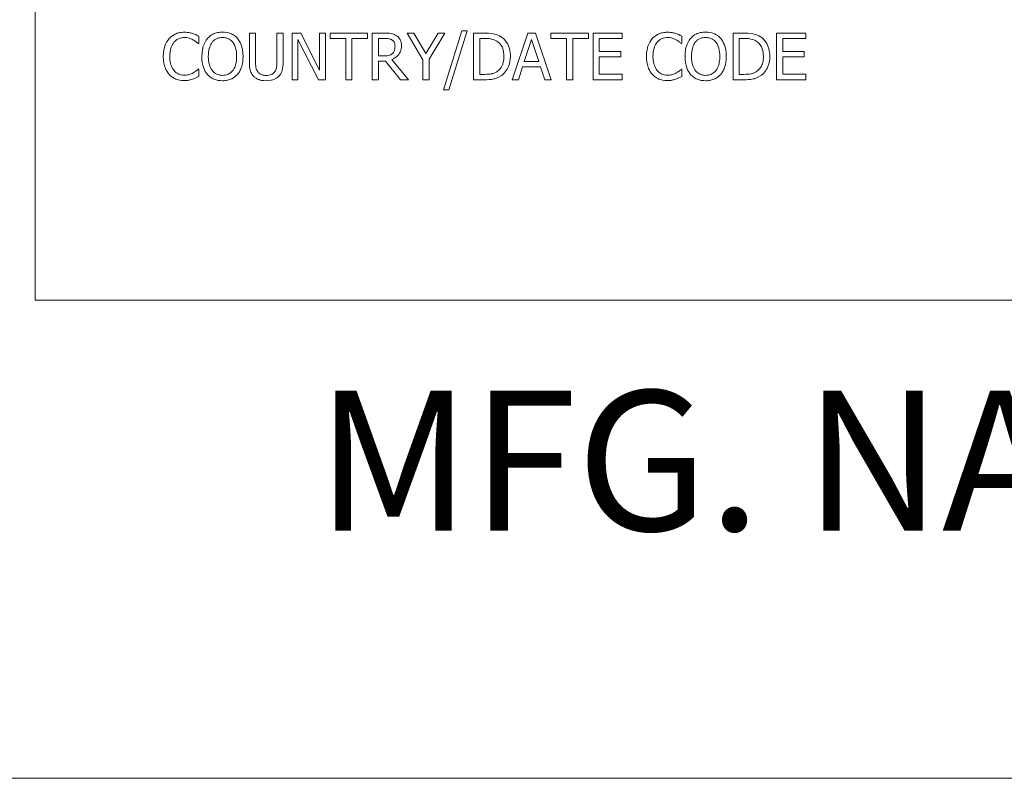
# Model space of a CAD drawing. Units: inches. Extents: x 0.1 to 10.9, y 0.1 to 8.4.
# Drawn here: x 0.6 to 1.2, y 0.4 to 0.9 of the extents above; entities that cross this region are included whole.
import ezdxf

# ---------------------------------------------------------------- set-up
doc = ezdxf.new("R2010")
doc.units = ezdxf.units.IN
doc.header["$MEASUREMENT"] = 0
for name, color, linetype, lineweight in [('Border (ANSI)', 7, 'Continuous', 5), ('Symbol (ANSI)', 7, 'Continuous', 5), ('Visible (ANSI)', 7, 'Continuous', 5)]:
    doc.layers.add(name, color=color, linetype=linetype, lineweight=lineweight)
doc.styles.add('Label Text (ANSI)', font='tahoma.ttf')

# ---------------------------------------------------------------- blocks, each defined once
blk = doc.blocks.new('Borders ETO - Border')
at = {"layer": 'Border (ANSI)'}
blk.add_line((0.38, 0.38), (10.62, 0.38), dxfattribs=at)

msp = doc.modelspace()

# ---------------------------------------------------------------- linework, layer by layer
at = {"layer": 'Visible (ANSI)'}
for p, q in [((0.625, 1.3125), (0.625, 0.6875)), ((0.73027, 0.85234), (0.73027, 0.85716)), ((0.76681, 0.85915), (0.76282, 0.85915)), ((0.76282, 0.85915), (0.76282, 0.84043)), ((0.76681, 0.84043), (0.76681, 0.85915)), ((0.78453, 0.85915), (0.78055, 0.85915)), ((0.78055, 0.85915), (0.78055, 0.84033)), ((0.78453, 0.84043), (0.78453, 0.85915)), ((0.79591, 0.85915), (0.79025, 0.85915)), ((0.79025, 0.85915), (0.79025, 0.82915)), ((0.79397, 0.85502), (0.80724, 0.82915)), ((0.79397, 0.82915), (0.79397, 0.85502)), ((0.80799, 0.8354), (0.79591, 0.85915)), ((0.81171, 0.85915), (0.80799, 0.85915)), ((0.80799, 0.85915), (0.80799, 0.8354)), ((0.81171, 0.82915), (0.81171, 0.85915)), ((0.83884, 0.85915), (0.81473, 0.85915)), ((0.81473, 0.85915), (0.81473, 0.8556)), ((0.81473, 0.8556), (0.82479, 0.8556)), ((0.82479, 0.8556), (0.82479, 0.82915)), ((0.82878, 0.8556), (0.83884, 0.8556)), ((0.82878, 0.82915), (0.82878, 0.8556)), ((0.83884, 0.8556), (0.83884, 0.85915)), ((0.84961, 0.85915), (0.84188, 0.85915)), ((0.84188, 0.85915), (0.84188, 0.82915)), ((0.84587, 0.84442), (0.84587, 0.8557)), ((0.84587, 0.8557), (0.84983, 0.8557)), ((0.86865, 0.85915), (0.86422, 0.85915)), ((0.86422, 0.85915), (0.87436, 0.84201)), ((0.87638, 0.84595), (0.86865, 0.85915)), ((0.88426, 0.85915), (0.87638, 0.84595)), ((0.87835, 0.84243), (0.88849, 0.85915)), ((0.88849, 0.85915), (0.88426, 0.85915)), ((0.89943, 0.86049), (0.88773, 0.82264)), ((0.89114, 0.82264), (0.90288, 0.86049)), ((0.90288, 0.86049), (0.89943, 0.86049)), ((0.91387, 0.85915), (0.90704, 0.85915)), ((0.90704, 0.85915), (0.90704, 0.82915)), ((0.91102, 0.8326), (0.91102, 0.8557)), ((0.91102, 0.8557), (0.91406, 0.8557)), ((0.9419, 0.85915), (0.93179, 0.82915)), ((0.93964, 0.84094), (0.94426, 0.85507)), ((0.94681, 0.85915), (0.9419, 0.85915)), ((0.94426, 0.85507), (0.9489, 0.84094)), ((0.95692, 0.82915), (0.94681, 0.85915)), ((0.98082, 0.85915), (0.9567, 0.85915)), ((0.9567, 0.85915), (0.9567, 0.8556)), ((0.9567, 0.8556), (0.96677, 0.8556)), ((0.96677, 0.8556), (0.96677, 0.82915)), ((0.97076, 0.82915), (0.97076, 0.8556)), ((0.97076, 0.8556), (0.98082, 0.8556)), ((0.98082, 0.8556), (0.98082, 0.85915)), ((1.00263, 0.85915), (0.98386, 0.85915)), ((0.98386, 0.85915), (0.98386, 0.82915)), ((0.98785, 0.84739), (0.98785, 0.8556)), ((0.98785, 0.8556), (1.00263, 0.8556)), ((1.00263, 0.8556), (1.00263, 0.85915)), ((1.04094, 0.85234), (1.04094, 0.85716)), ((1.08069, 0.85915), (1.07386, 0.85915)), ((1.07386, 0.85915), (1.07386, 0.82915)), ((1.07785, 0.8557), (1.08089, 0.8557)), ((1.07785, 0.8326), (1.07785, 0.8557)), ((1.12061, 0.85915), (1.10184, 0.85915)), ((1.10184, 0.85915), (1.10184, 0.82915)), ((1.10583, 0.84739), (1.10583, 0.8556)), ((1.10583, 0.8556), (1.12061, 0.8556)), ((1.12061, 0.8556), (1.12061, 0.85915)), ((0.72995, 0.85234), (0.73027, 0.85234)), ((1.04063, 0.85234), (1.04094, 0.85234)), ((0.84937, 0.84442), (0.84587, 0.84442)), ((0.8651, 0.82915), (0.85443, 0.84221)), ((0.87835, 0.82915), (0.87835, 0.84243)), ((1.00163, 0.84739), (0.98785, 0.84739)), ((0.98785, 0.84384), (1.00163, 0.84384)), ((0.98785, 0.8327), (0.98785, 0.84384)), ((1.00163, 0.84384), (1.00163, 0.84739)), ((1.11961, 0.84739), (1.10583, 0.84739)), ((1.10583, 0.84384), (1.11961, 0.84384)), ((1.10583, 0.8327), (1.10583, 0.84384)), ((1.11961, 0.84384), (1.11961, 0.84739)), ((0.73027, 0.83596), (0.72998, 0.83596)), ((0.73027, 0.83119), (0.73027, 0.83596)), ((0.84587, 0.82915), (0.84587, 0.84109)), ((0.84587, 0.84109), (0.85044, 0.84109)), ((0.85044, 0.84109), (0.85992, 0.82915)), ((0.87436, 0.84201), (0.87436, 0.82915)), ((0.93582, 0.82915), (0.93854, 0.83754)), ((0.93854, 0.83754), (0.94999, 0.83754)), ((0.9489, 0.84094), (0.93964, 0.84094)), ((0.94999, 0.83754), (0.95272, 0.82915)), ((1.04094, 0.83596), (1.04065, 0.83596)), ((1.04094, 0.83119), (1.04094, 0.83596)), ((0.91406, 0.8326), (0.91102, 0.8326)), ((1.00263, 0.8327), (0.98785, 0.8327)), ((1.00263, 0.82915), (1.00263, 0.8327)), ((1.08089, 0.8326), (1.07785, 0.8326)), ((1.12061, 0.8327), (1.10583, 0.8327)), ((1.12061, 0.82915), (1.12061, 0.8327)), ((0.79025, 0.82915), (0.79397, 0.82915)), ((0.80724, 0.82915), (0.81171, 0.82915)), ((0.82479, 0.82915), (0.82878, 0.82915)), ((0.84188, 0.82915), (0.84587, 0.82915)), ((0.85992, 0.82915), (0.8651, 0.82915)), ((0.87436, 0.82915), (0.87835, 0.82915)), ((0.90704, 0.82915), (0.91394, 0.82915)), ((0.93179, 0.82915), (0.93582, 0.82915)), ((0.95272, 0.82915), (0.95692, 0.82915)), ((0.96677, 0.82915), (0.97076, 0.82915)), ((0.98386, 0.82915), (1.00263, 0.82915)), ((1.07386, 0.82915), (1.08076, 0.82915)), ((1.10184, 0.82915), (1.12061, 0.82915)), ((0.88773, 0.82264), (0.89114, 0.82264)), ((0.625, 0.6875), (2.375, 0.6875))]:
    msp.add_line(p, q, dxfattribs=at)
for points, knots in [([(0.71126, 0.85555), (0.71, 0.85413), (0.70909, 0.85249), (0.7081, 0.8496), (0.70751, 0.84753), (0.70751, 0.84413)], [-0.06872823, -0.06872823, -0.06872823, -0.06872823, -0.02591296, -0.02591296, 0, 0, 0, 0]), ([(0.72101, 0.85969), (0.71995, 0.85969), (0.7189, 0.85959), (0.71689, 0.85916), (0.71596, 0.85885), (0.7136, 0.85772), (0.71234, 0.85676), (0.71126, 0.85555)], [-0.0280008, -0.0280008, -0.0280008, -0.0280008, -0.01992757, -0.01992757, -0.0123471, -0.0123471, 0, 0, 0, 0]), ([(0.71435, 0.8532), (0.7148, 0.85373), (0.71531, 0.8542), (0.71642, 0.85502), (0.71701, 0.85536), (0.71871, 0.85607), (0.71982, 0.85628), (0.72098, 0.85628)], [-0.01928414, -0.01928414, -0.01928414, -0.01928414, -0.01400572, -0.01400572, -0.00883535, -0.00883535, 0, 0, 0, 0]), ([(0.72098, 0.85628), (0.72202, 0.85628), (0.72309, 0.85618), (0.72456, 0.85574), (0.7255, 0.85544), (0.72657, 0.85485)], [-0.02860511, -0.02860511, -0.02860511, -0.02860511, -0.00932402, -0.00932402, 0, 0, 0, 0]), ([(0.72628, 0.85891), (0.72549, 0.85915), (0.72466, 0.85933), (0.72342, 0.85954), (0.72245, 0.85969), (0.72101, 0.85969)], [-0.03244296, -0.03244296, -0.03244296, -0.03244296, -0.01096574, -0.01096574, 0, 0, 0, 0]), ([(0.73027, 0.85716), (0.72961, 0.85751), (0.72894, 0.85784), (0.72792, 0.8583), (0.72719, 0.85861), (0.72628, 0.85891)], [-0.02153624, -0.02153624, -0.02153624, -0.02153624, -0.00728505, -0.00728505, 0, 0, 0, 0]), ([(0.72657, 0.85485), (0.72727, 0.85446), (0.72798, 0.85402), (0.72905, 0.85313), (0.72951, 0.85275), (0.72995, 0.85234)], [-0.01062178, -0.01062178, -0.01062178, -0.01062178, -0.00455448, -0.00455448, 0, 0, 0, 0]), ([(0.73589, 0.85572), (0.73467, 0.85427), (0.73381, 0.85259), (0.73286, 0.84968), (0.73229, 0.84756), (0.73229, 0.84415)], [-0.06803897, -0.06803897, -0.06803897, -0.06803897, -0.02595217, -0.02595217, 0, 0, 0, 0]), ([(0.74554, 0.85978), (0.74446, 0.85978), (0.74339, 0.85968), (0.74134, 0.85924), (0.74039, 0.85892), (0.7381, 0.85781), (0.7369, 0.85688), (0.73589, 0.85572)], [-0.02757308, -0.02757308, -0.02757308, -0.02757308, -0.01942164, -0.01942164, -0.01175773, -0.01175773, 0, 0, 0, 0]), ([(0.7389, 0.85322), (0.73933, 0.85377), (0.73981, 0.85428), (0.74099, 0.8552), (0.74157, 0.8555), (0.74316, 0.85616), (0.74436, 0.85633), (0.74556, 0.85633)], [-0.01655856, -0.01655856, -0.01655856, -0.01655856, -0.01308369, -0.01308369, -0.00913151, -0.00913151, 0, 0, 0, 0]), ([(0.75521, 0.85572), (0.75463, 0.85639), (0.75397, 0.85697), (0.75236, 0.85812), (0.7515, 0.85853), (0.74918, 0.8595), (0.74737, 0.85978), (0.74554, 0.85978)], [-0.02325908, -0.02325908, -0.02325908, -0.02325908, -0.01910741, -0.01910741, -0.01398987, -0.01398987, 0, 0, 0, 0]), ([(0.74556, 0.85633), (0.74634, 0.85633), (0.74712, 0.85625), (0.74859, 0.85589), (0.74928, 0.85562), (0.75081, 0.85473), (0.75157, 0.85404), (0.7522, 0.85322)], [-0.01947667, -0.01947667, -0.01947667, -0.01947667, -0.01350406, -0.01350406, -0.00791647, -0.00791647, 0, 0, 0, 0]), ([(0.75881, 0.84415), (0.75881, 0.84755), (0.75823, 0.84989), (0.75704, 0.85307), (0.75626, 0.85449), (0.75521, 0.85572)], [-0.02587852, -0.02587852, -0.02587852, -0.02587852, -0.0123291, -0.0123291, 0, 0, 0, 0]), ([(0.85725, 0.85757), (0.85673, 0.8579), (0.8562, 0.85818), (0.85508, 0.85862), (0.85451, 0.85878), (0.85251, 0.8591), (0.85105, 0.85915), (0.84961, 0.85915)], [-0.02013117, -0.02013117, -0.02013117, -0.02013117, -0.01548273, -0.01548273, -0.01098368, -0.01098368, 0, 0, 0, 0]), ([(0.84983, 0.8557), (0.8505, 0.8557), (0.85174, 0.85567), (0.85343, 0.85528), (0.85404, 0.85504), (0.8546, 0.85468)], [-0.01316019, -0.01316019, -0.01316019, -0.01316019, -0.00505815, -0.00505815, 0, 0, 0, 0]), ([(0.86065, 0.85101), (0.86065, 0.85185), (0.86056, 0.8527), (0.86018, 0.85408), (0.85992, 0.85475), (0.85883, 0.85633), (0.8581, 0.85702), (0.85725, 0.85757)], [-0.02417036, -0.02417036, -0.02417036, -0.02417036, -0.01460039, -0.01460039, -0.00778106, -0.00778106, 0, 0, 0, 0]), ([(0.92461, 0.85677), (0.92337, 0.85759), (0.92194, 0.85814), (0.91974, 0.85872), (0.91791, 0.85915), (0.91387, 0.85915)], [-0.08890856, -0.08890856, -0.08890856, -0.08890856, -0.03077019, -0.03077019, 0, 0, 0, 0]), ([(0.91406, 0.8557), (0.91646, 0.8557), (0.91783, 0.85545), (0.91978, 0.85499), (0.92092, 0.85453), (0.92199, 0.8539)], [-0.01525703, -0.01525703, -0.01525703, -0.01525703, -0.0094595, -0.0094595, 0, 0, 0, 0]), ([(0.93069, 0.84413), (0.93069, 0.8458), (0.93052, 0.84749), (0.92958, 0.85093), (0.92887, 0.85222), (0.92727, 0.85461), (0.92606, 0.85581), (0.92461, 0.85677)], [-0.02955213, -0.02955213, -0.02955213, -0.02955213, -0.02187529, -0.02187529, -0.01324739, -0.01324739, 0, 0, 0, 0]), ([(1.02193, 0.85555), (1.02067, 0.85413), (1.01977, 0.85249), (1.01877, 0.8496), (1.01819, 0.84753), (1.01819, 0.84413)], [-0.06872823, -0.06872823, -0.06872823, -0.06872823, -0.02591296, -0.02591296, 0, 0, 0, 0]), ([(1.03168, 0.85969), (1.03062, 0.85969), (1.02957, 0.85959), (1.02756, 0.85916), (1.02663, 0.85885), (1.02427, 0.85772), (1.02301, 0.85676), (1.02193, 0.85555)], [-0.0280008, -0.0280008, -0.0280008, -0.0280008, -0.01992757, -0.01992757, -0.0123471, -0.0123471, 0, 0, 0, 0]), ([(1.02502, 0.8532), (1.02547, 0.85373), (1.02598, 0.8542), (1.02709, 0.85502), (1.02768, 0.85536), (1.02938, 0.85607), (1.0305, 0.85628), (1.03166, 0.85628)], [-0.01928414, -0.01928414, -0.01928414, -0.01928414, -0.01400572, -0.01400572, -0.00883535, -0.00883535, 0, 0, 0, 0]), ([(1.03166, 0.85628), (1.03269, 0.85628), (1.03376, 0.85618), (1.03524, 0.85574), (1.03618, 0.85544), (1.03725, 0.85485)], [-0.02860511, -0.02860511, -0.02860511, -0.02860511, -0.00932402, -0.00932402, 0, 0, 0, 0]), ([(1.03696, 0.85891), (1.03616, 0.85915), (1.03533, 0.85933), (1.03409, 0.85954), (1.03312, 0.85969), (1.03168, 0.85969)], [-0.03244296, -0.03244296, -0.03244296, -0.03244296, -0.01096574, -0.01096574, 0, 0, 0, 0]), ([(1.04094, 0.85716), (1.04029, 0.85751), (1.03962, 0.85784), (1.03859, 0.8583), (1.03786, 0.85861), (1.03696, 0.85891)], [-0.02153624, -0.02153624, -0.02153624, -0.02153624, -0.00728505, -0.00728505, 0, 0, 0, 0]), ([(1.03725, 0.85485), (1.03794, 0.85446), (1.03865, 0.85402), (1.03973, 0.85313), (1.04018, 0.85275), (1.04063, 0.85234)], [-0.01062178, -0.01062178, -0.01062178, -0.01062178, -0.00455448, -0.00455448, 0, 0, 0, 0]), ([(1.04656, 0.85572), (1.04534, 0.85427), (1.04448, 0.85259), (1.04353, 0.84968), (1.04296, 0.84756), (1.04296, 0.84415)], [-0.06803897, -0.06803897, -0.06803897, -0.06803897, -0.02595217, -0.02595217, 0, 0, 0, 0]), ([(1.05621, 0.85978), (1.05513, 0.85978), (1.05406, 0.85968), (1.05202, 0.85924), (1.05107, 0.85892), (1.04878, 0.85781), (1.04758, 0.85688), (1.04656, 0.85572)], [-0.02757308, -0.02757308, -0.02757308, -0.02757308, -0.01942164, -0.01942164, -0.01175773, -0.01175773, 0, 0, 0, 0]), ([(1.04957, 0.85322), (1.05, 0.85377), (1.05048, 0.85428), (1.05166, 0.8552), (1.05225, 0.8555), (1.05384, 0.85616), (1.05504, 0.85633), (1.05623, 0.85633)], [-0.01655856, -0.01655856, -0.01655856, -0.01655856, -0.01308369, -0.01308369, -0.00913151, -0.00913151, 0, 0, 0, 0]), ([(1.06589, 0.85572), (1.0653, 0.85639), (1.06464, 0.85697), (1.06303, 0.85812), (1.06217, 0.85853), (1.05985, 0.8595), (1.05805, 0.85978), (1.05621, 0.85978)], [-0.02325908, -0.02325908, -0.02325908, -0.02325908, -0.01910741, -0.01910741, -0.01398987, -0.01398987, 0, 0, 0, 0]), ([(1.05623, 0.85633), (1.05702, 0.85633), (1.05779, 0.85625), (1.05926, 0.85589), (1.05995, 0.85562), (1.06148, 0.85473), (1.06224, 0.85404), (1.06287, 0.85322)], [-0.01947667, -0.01947667, -0.01947667, -0.01947667, -0.01350406, -0.01350406, -0.00791647, -0.00791647, 0, 0, 0, 0]), ([(1.06948, 0.84415), (1.06948, 0.84755), (1.0689, 0.84989), (1.06771, 0.85307), (1.06694, 0.85449), (1.06589, 0.85572)], [-0.02587852, -0.02587852, -0.02587852, -0.02587852, -0.0123291, -0.0123291, 0, 0, 0, 0]), ([(1.09144, 0.85677), (1.09019, 0.85759), (1.08877, 0.85814), (1.08657, 0.85872), (1.08473, 0.85915), (1.08069, 0.85915)], [-0.08890856, -0.08890856, -0.08890856, -0.08890856, -0.03077019, -0.03077019, 0, 0, 0, 0]), ([(1.08089, 0.8557), (1.08328, 0.8557), (1.08465, 0.85545), (1.0866, 0.85499), (1.08774, 0.85453), (1.08881, 0.8539)], [-0.01525703, -0.01525703, -0.01525703, -0.01525703, -0.0094595, -0.0094595, 0, 0, 0, 0]), ([(1.09751, 0.84413), (1.09751, 0.8458), (1.09734, 0.84749), (1.0964, 0.85093), (1.09569, 0.85222), (1.0941, 0.85461), (1.09289, 0.85581), (1.09144, 0.85677)], [-0.02955213, -0.02955213, -0.02955213, -0.02955213, -0.02187529, -0.02187529, -0.01324739, -0.01324739, 0, 0, 0, 0]), ([(0.71167, 0.84413), (0.71167, 0.84591), (0.71187, 0.84804), (0.71304, 0.85123), (0.71359, 0.85228), (0.71435, 0.8532)], [-0.0258939, -0.0258939, -0.0258939, -0.0258939, -0.00900055, -0.00900055, 0, 0, 0, 0]), ([(0.73644, 0.84415), (0.73644, 0.84572), (0.73658, 0.84798), (0.73769, 0.85126), (0.73819, 0.85231), (0.7389, 0.85322)], [-0.02638364, -0.02638364, -0.02638364, -0.02638364, -0.00876218, -0.00876218, 0, 0, 0, 0]), ([(0.7522, 0.85322), (0.75326, 0.85185), (0.75376, 0.85029), (0.75448, 0.84772), (0.75465, 0.84591), (0.75465, 0.84415)], [-0.0203038, -0.0203038, -0.0203038, -0.0203038, -0.01338588, -0.01338588, 0, 0, 0, 0]), ([(0.85443, 0.84221), (0.85517, 0.84248), (0.85588, 0.84283), (0.85717, 0.84366), (0.85775, 0.84413), (0.85929, 0.84574), (0.85977, 0.84675), (0.86046, 0.84846), (0.86065, 0.84973), (0.86065, 0.85101)], [-0.01850163, -0.01850163, -0.01850163, -0.01850163, -0.01621127, -0.01621127, -0.01403276, -0.01403276, -0.00974217, -0.00974217, 0, 0, 0, 0]), ([(0.8546, 0.85468), (0.85493, 0.85445), (0.85524, 0.85418), (0.8558, 0.85351), (0.85598, 0.85315), (0.85638, 0.85217), (0.85649, 0.85143), (0.85649, 0.85069)], [-0.01020398, -0.01020398, -0.01020398, -0.01020398, -0.00808812, -0.00808812, -0.00564454, -0.00564454, 0, 0, 0, 0]), ([(0.85649, 0.85069), (0.85649, 0.85013), (0.85645, 0.84956), (0.85625, 0.84845), (0.8561, 0.84798), (0.85566, 0.84697), (0.85528, 0.84643), (0.85479, 0.84597)], [-0.01171202, -0.01171202, -0.01171202, -0.01171202, -0.00841466, -0.00841466, -0.00509753, -0.00509753, 0, 0, 0, 0]), ([(0.92199, 0.8539), (0.9228, 0.8534), (0.92352, 0.8528), (0.92475, 0.85133), (0.92523, 0.85049), (0.92629, 0.8479), (0.92653, 0.84601), (0.92653, 0.84418)], [-0.02857159, -0.02857159, -0.02857159, -0.02857159, -0.02134513, -0.02134513, -0.01399628, -0.01399628, 0, 0, 0, 0]), ([(1.02234, 0.84413), (1.02234, 0.84591), (1.02255, 0.84804), (1.02372, 0.85123), (1.02427, 0.85228), (1.02502, 0.8532)], [-0.0258939, -0.0258939, -0.0258939, -0.0258939, -0.00900055, -0.00900055, 0, 0, 0, 0]), ([(1.04712, 0.84415), (1.04712, 0.84572), (1.04725, 0.84798), (1.04836, 0.85126), (1.04887, 0.85231), (1.04957, 0.85322)], [-0.02638364, -0.02638364, -0.02638364, -0.02638364, -0.00876218, -0.00876218, 0, 0, 0, 0]), ([(1.06287, 0.85322), (1.06393, 0.85185), (1.06444, 0.85029), (1.06516, 0.84772), (1.06533, 0.84591), (1.06533, 0.84415)], [-0.0203038, -0.0203038, -0.0203038, -0.0203038, -0.01338588, -0.01338588, 0, 0, 0, 0]), ([(1.08881, 0.8539), (1.08962, 0.8534), (1.09034, 0.8528), (1.09157, 0.85133), (1.09206, 0.85049), (1.09311, 0.8479), (1.09336, 0.84601), (1.09336, 0.84418)], [-0.02857159, -0.02857159, -0.02857159, -0.02857159, -0.02134513, -0.02134513, -0.01399628, -0.01399628, 0, 0, 0, 0]), ([(0.70751, 0.84413), (0.70751, 0.8409), (0.70805, 0.83841), (0.70946, 0.83499), (0.71024, 0.83368), (0.71128, 0.83256)], [-0.02826965, -0.02826965, -0.02826965, -0.02826965, -0.01165028, -0.01165028, 0, 0, 0, 0]), ([(0.71444, 0.83506), (0.71352, 0.83616), (0.71287, 0.83745), (0.71215, 0.8396), (0.71167, 0.84125), (0.71167, 0.84413)], [-0.06008612, -0.06008612, -0.06008612, -0.06008612, -0.02188753, -0.02188753, 0, 0, 0, 0]), ([(0.73229, 0.84415), (0.73229, 0.84159), (0.73262, 0.83902), (0.73408, 0.83516), (0.73484, 0.83379), (0.73586, 0.8326)], [-0.03143524, -0.03143524, -0.03143524, -0.03143524, -0.01194943, -0.01194943, 0, 0, 0, 0]), ([(0.74556, 0.83197), (0.7449, 0.83197), (0.74424, 0.83203), (0.74299, 0.83229), (0.7424, 0.83248), (0.74088, 0.8332), (0.74005, 0.83383), (0.73838, 0.83568), (0.73777, 0.83685), (0.73667, 0.83993), (0.73644, 0.8421), (0.73644, 0.84415)], [-0.0398781, -0.0398781, -0.0398781, -0.0398781, -0.03564369, -0.03564369, -0.03166064, -0.03166064, -0.02483968, -0.02483968, -0.01566282, -0.01566282, 0, 0, 0, 0]), ([(0.75465, 0.84415), (0.75465, 0.84286), (0.75457, 0.84155), (0.75414, 0.8392), (0.75384, 0.83812), (0.75274, 0.83567), (0.75198, 0.83479), (0.75069, 0.83354), (0.74987, 0.83298), (0.74786, 0.83216), (0.74672, 0.83197), (0.74556, 0.83197)], [-0.03161312, -0.03161312, -0.03161312, -0.03161312, -0.02671788, -0.02671788, -0.0225365, -0.0225365, -0.01653406, -0.01653406, -0.0088445, -0.0088445, 0, 0, 0, 0]), ([(0.75521, 0.8326), (0.75581, 0.83329), (0.75632, 0.83404), (0.75722, 0.8357), (0.75759, 0.83661), (0.75837, 0.8391), (0.75881, 0.84125), (0.75881, 0.84415)], [-0.04790206, -0.04790206, -0.04790206, -0.04790206, -0.03550332, -0.03550332, -0.02212563, -0.02212563, 0, 0, 0, 0]), ([(0.85479, 0.84597), (0.85448, 0.84566), (0.85413, 0.8454), (0.85318, 0.84489), (0.85268, 0.84477), (0.85146, 0.8445), (0.8504, 0.84442), (0.84937, 0.84442)], [-0.01057037, -0.01057037, -0.01057037, -0.01057037, -0.00945444, -0.00945444, -0.00785001, -0.00785001, 0, 0, 0, 0]), ([(0.92653, 0.84418), (0.92653, 0.84283), (0.92642, 0.84144), (0.92588, 0.83927), (0.92551, 0.83815), (0.92414, 0.83606), (0.92332, 0.83525), (0.92235, 0.8346)], [-0.03448012, -0.03448012, -0.03448012, -0.03448012, -0.01905919, -0.01905919, -0.0089241, -0.0089241, 0, 0, 0, 0]), ([(0.92456, 0.83156), (0.92565, 0.83228), (0.92659, 0.83315), (0.92832, 0.83531), (0.92901, 0.83656), (0.93033, 0.83976), (0.93069, 0.84192), (0.93069, 0.84413)], [-0.03484746, -0.03484746, -0.03484746, -0.03484746, -0.02638549, -0.02638549, -0.01684101, -0.01684101, 0, 0, 0, 0]), ([(1.01819, 0.84413), (1.01819, 0.8409), (1.01872, 0.83841), (1.02014, 0.83499), (1.02092, 0.83368), (1.02196, 0.83256)], [-0.02826965, -0.02826965, -0.02826965, -0.02826965, -0.01165028, -0.01165028, 0, 0, 0, 0]), ([(1.02512, 0.83506), (1.02419, 0.83616), (1.02354, 0.83745), (1.02283, 0.8396), (1.02234, 0.84125), (1.02234, 0.84413)], [-0.06008612, -0.06008612, -0.06008612, -0.06008612, -0.02188753, -0.02188753, 0, 0, 0, 0]), ([(1.04296, 0.84415), (1.04296, 0.84159), (1.04329, 0.83902), (1.04475, 0.83516), (1.04551, 0.83379), (1.04653, 0.8326)], [-0.03143524, -0.03143524, -0.03143524, -0.03143524, -0.01194943, -0.01194943, 0, 0, 0, 0]), ([(1.05623, 0.83197), (1.05557, 0.83197), (1.05492, 0.83203), (1.05366, 0.83229), (1.05308, 0.83248), (1.05155, 0.8332), (1.05072, 0.83383), (1.04905, 0.83568), (1.04844, 0.83685), (1.04734, 0.83993), (1.04712, 0.8421), (1.04712, 0.84415)], [-0.0398781, -0.0398781, -0.0398781, -0.0398781, -0.03564369, -0.03564369, -0.03166064, -0.03166064, -0.02483968, -0.02483968, -0.01566282, -0.01566282, 0, 0, 0, 0]), ([(1.06533, 0.84415), (1.06533, 0.84286), (1.06524, 0.84155), (1.06482, 0.8392), (1.06452, 0.83812), (1.06341, 0.83567), (1.06265, 0.83479), (1.06137, 0.83354), (1.06054, 0.83298), (1.05854, 0.83216), (1.05739, 0.83197), (1.05623, 0.83197)], [-0.03161312, -0.03161312, -0.03161312, -0.03161312, -0.02671788, -0.02671788, -0.0225365, -0.0225365, -0.01653406, -0.01653406, -0.0088445, -0.0088445, 0, 0, 0, 0]), ([(1.06589, 0.8326), (1.06649, 0.83329), (1.067, 0.83404), (1.0679, 0.8357), (1.06827, 0.83661), (1.06904, 0.8391), (1.06948, 0.84125), (1.06948, 0.84415)], [-0.04790206, -0.04790206, -0.04790206, -0.04790206, -0.03550332, -0.03550332, -0.02212563, -0.02212563, 0, 0, 0, 0]), ([(1.09336, 0.84418), (1.09336, 0.84283), (1.09324, 0.84144), (1.09271, 0.83927), (1.09233, 0.83815), (1.09096, 0.83606), (1.09015, 0.83525), (1.08918, 0.8346)], [-0.03448012, -0.03448012, -0.03448012, -0.03448012, -0.01905919, -0.01905919, -0.0089241, -0.0089241, 0, 0, 0, 0]), ([(1.09139, 0.83156), (1.09247, 0.83228), (1.09342, 0.83315), (1.09514, 0.83531), (1.09583, 0.83656), (1.09715, 0.83976), (1.09751, 0.84192), (1.09751, 0.84413)], [-0.03484746, -0.03484746, -0.03484746, -0.03484746, -0.02638549, -0.02638549, -0.01684101, -0.01684101, 0, 0, 0, 0]), ([(0.72998, 0.83596), (0.7296, 0.83558), (0.72911, 0.83517), (0.72847, 0.83466), (0.72786, 0.83417), (0.72679, 0.83355)], [-0.0262769, -0.0262769, -0.0262769, -0.0262769, -0.00942849, -0.00942849, 0, 0, 0, 0]), ([(0.76282, 0.84043), (0.76282, 0.83684), (0.76343, 0.83499), (0.76424, 0.83304), (0.76487, 0.8321), (0.76569, 0.83129)], [-0.01612617, -0.01612617, -0.01612617, -0.01612617, -0.00878921, -0.00878921, 0, 0, 0, 0]), ([(0.7681, 0.83438), (0.76758, 0.83516), (0.76725, 0.83601), (0.76698, 0.83742), (0.76681, 0.83847), (0.76681, 0.84043)], [-0.04294005, -0.04294005, -0.04294005, -0.04294005, -0.01498655, -0.01498655, 0, 0, 0, 0]), ([(0.78055, 0.84033), (0.78055, 0.83842), (0.78037, 0.83736), (0.78009, 0.83596), (0.77976, 0.83514), (0.77926, 0.83438)], [-0.01088429, -0.01088429, -0.01088429, -0.01088429, -0.00690541, -0.00690541, 0, 0, 0, 0]), ([(0.78166, 0.83129), (0.7822, 0.8318), (0.78265, 0.83237), (0.78341, 0.83365), (0.7837, 0.83434), (0.78439, 0.83679), (0.78453, 0.83863), (0.78453, 0.84043)], [-0.02506831, -0.02506831, -0.02506831, -0.02506831, -0.019469, -0.019469, -0.01374096, -0.01374096, 0, 0, 0, 0]), ([(1.04065, 0.83596), (1.04028, 0.83558), (1.03978, 0.83517), (1.03915, 0.83466), (1.03854, 0.83417), (1.03747, 0.83355)], [-0.0262769, -0.0262769, -0.0262769, -0.0262769, -0.00942849, -0.00942849, 0, 0, 0, 0]), ([(0.71128, 0.83256), (0.71187, 0.83191), (0.71253, 0.83133), (0.71397, 0.83033), (0.71474, 0.82993), (0.71681, 0.8291), (0.71856, 0.82862), (0.72093, 0.82862)], [-0.04144717, -0.04144717, -0.04144717, -0.04144717, -0.0297403, -0.0297403, -0.01805604, -0.01805604, 0, 0, 0, 0]), ([(0.72098, 0.83207), (0.72029, 0.83207), (0.71961, 0.83214), (0.71816, 0.83249), (0.71751, 0.83275), (0.71603, 0.83351), (0.71517, 0.8342), (0.71444, 0.83506)], [-0.01619497, -0.01619497, -0.01619497, -0.01619497, -0.0126781, -0.0126781, -0.00856337, -0.00856337, 0, 0, 0, 0]), ([(0.72093, 0.82862), (0.72194, 0.82862), (0.723, 0.82867), (0.72468, 0.829), (0.72549, 0.82923), (0.72628, 0.82949)], [-0.01304713, -0.01304713, -0.01304713, -0.01304713, -0.00639616, -0.00639616, 0, 0, 0, 0]), ([(0.72679, 0.83355), (0.72597, 0.8331), (0.72508, 0.83276), (0.72373, 0.83236), (0.72264, 0.83207), (0.72098, 0.83207)], [-0.03784962, -0.03784962, -0.03784962, -0.03784962, -0.01264297, -0.01264297, 0, 0, 0, 0]), ([(0.72628, 0.82949), (0.72699, 0.82971), (0.72773, 0.82998), (0.72902, 0.83061), (0.72964, 0.8309), (0.73027, 0.83119)], [-0.0108889, -0.0108889, -0.0108889, -0.0108889, -0.00526194, -0.00526194, 0, 0, 0, 0]), ([(0.73586, 0.8326), (0.73645, 0.83193), (0.73711, 0.83133), (0.73852, 0.83031), (0.73929, 0.82988), (0.74185, 0.82881), (0.74368, 0.82852), (0.74554, 0.82852)], [-0.02849378, -0.02849378, -0.02849378, -0.02849378, -0.02115731, -0.02115731, -0.01413516, -0.01413516, 0, 0, 0, 0]), ([(0.74554, 0.82852), (0.74661, 0.82852), (0.74767, 0.82862), (0.7497, 0.82905), (0.75068, 0.82937), (0.75298, 0.83049), (0.75418, 0.83144), (0.75521, 0.8326)], [-0.02773108, -0.02773108, -0.02773108, -0.02773108, -0.0195265, -0.0195265, -0.0118575, -0.0118575, 0, 0, 0, 0]), ([(0.76569, 0.83129), (0.76615, 0.83083), (0.76667, 0.83042), (0.7678, 0.82972), (0.76841, 0.82944), (0.76996, 0.82889), (0.77143, 0.82852), (0.77367, 0.82852)], [-0.04034332, -0.04034332, -0.04034332, -0.04034332, -0.02887201, -0.02887201, -0.01703938, -0.01703938, 0, 0, 0, 0]), ([(0.77367, 0.83192), (0.77291, 0.83192), (0.77214, 0.83199), (0.77088, 0.83229), (0.77017, 0.83253), (0.76892, 0.83336), (0.76846, 0.83382), (0.7681, 0.83438)], [-0.02029492, -0.02029492, -0.02029492, -0.02029492, -0.01142327, -0.01142327, -0.00505753, -0.00505753, 0, 0, 0, 0]), ([(0.77926, 0.83438), (0.77899, 0.83397), (0.77866, 0.83361), (0.77778, 0.8329), (0.77728, 0.83266), (0.77591, 0.83209), (0.77479, 0.83192), (0.77367, 0.83192)], [-0.01338691, -0.01338691, -0.01338691, -0.01338691, -0.0112943, -0.0112943, -0.00858154, -0.00858154, 0, 0, 0, 0]), ([(0.77367, 0.82852), (0.77626, 0.82852), (0.77776, 0.82897), (0.77979, 0.82978), (0.78079, 0.83043), (0.78166, 0.83129)], [-0.01662832, -0.01662832, -0.01662832, -0.01662832, -0.00931622, -0.00931622, 0, 0, 0, 0]), ([(0.91394, 0.82915), (0.91584, 0.82915), (0.91806, 0.82925), (0.92078, 0.82981), (0.92245, 0.83023), (0.92456, 0.83156)], [-0.06114308, -0.06114308, -0.06114308, -0.06114308, -0.01900275, -0.01900275, 0, 0, 0, 0]), ([(0.92235, 0.8346), (0.92181, 0.83422), (0.92124, 0.8339), (0.91978, 0.83327), (0.91906, 0.8331), (0.91722, 0.83271), (0.9156, 0.8326), (0.91406, 0.8326)], [-0.01617884, -0.01617884, -0.01617884, -0.01617884, -0.01431089, -0.01431089, -0.01168318, -0.01168318, 0, 0, 0, 0]), ([(1.02196, 0.83256), (1.02255, 0.83191), (1.0232, 0.83133), (1.02464, 0.83033), (1.02541, 0.82993), (1.02748, 0.8291), (1.02924, 0.82862), (1.03161, 0.82862)], [-0.04144717, -0.04144717, -0.04144717, -0.04144717, -0.0297403, -0.0297403, -0.01805604, -0.01805604, 0, 0, 0, 0]), ([(1.03166, 0.83207), (1.03097, 0.83207), (1.03029, 0.83214), (1.02883, 0.83249), (1.02819, 0.83275), (1.0267, 0.83351), (1.02585, 0.8342), (1.02512, 0.83506)], [-0.01619497, -0.01619497, -0.01619497, -0.01619497, -0.0126781, -0.0126781, -0.00856337, -0.00856337, 0, 0, 0, 0]), ([(1.03161, 0.82862), (1.03262, 0.82862), (1.03367, 0.82867), (1.03535, 0.829), (1.03616, 0.82923), (1.03696, 0.82949)], [-0.01304713, -0.01304713, -0.01304713, -0.01304713, -0.00639616, -0.00639616, 0, 0, 0, 0]), ([(1.03747, 0.83355), (1.03665, 0.8331), (1.03575, 0.83276), (1.0344, 0.83236), (1.03331, 0.83207), (1.03166, 0.83207)], [-0.03784962, -0.03784962, -0.03784962, -0.03784962, -0.01264297, -0.01264297, 0, 0, 0, 0]), ([(1.03696, 0.82949), (1.03766, 0.82971), (1.03841, 0.82998), (1.03969, 0.83061), (1.04032, 0.8309), (1.04094, 0.83119)], [-0.0108889, -0.0108889, -0.0108889, -0.0108889, -0.00526194, -0.00526194, 0, 0, 0, 0]), ([(1.04653, 0.8326), (1.04712, 0.83193), (1.04778, 0.83133), (1.0492, 0.83031), (1.04996, 0.82988), (1.05252, 0.82881), (1.05435, 0.82852), (1.05621, 0.82852)], [-0.02849378, -0.02849378, -0.02849378, -0.02849378, -0.02115731, -0.02115731, -0.01413516, -0.01413516, 0, 0, 0, 0]), ([(1.05621, 0.82852), (1.05728, 0.82852), (1.05835, 0.82862), (1.06037, 0.82905), (1.06135, 0.82937), (1.06365, 0.83049), (1.06486, 0.83144), (1.06589, 0.8326)], [-0.02773108, -0.02773108, -0.02773108, -0.02773108, -0.0195265, -0.0195265, -0.0118575, -0.0118575, 0, 0, 0, 0]), ([(1.08076, 0.82915), (1.08266, 0.82915), (1.08489, 0.82925), (1.0876, 0.82981), (1.08928, 0.83023), (1.09139, 0.83156)], [-0.06114308, -0.06114308, -0.06114308, -0.06114308, -0.01900275, -0.01900275, 0, 0, 0, 0]), ([(1.08918, 0.8346), (1.08863, 0.83422), (1.08806, 0.8339), (1.0866, 0.83327), (1.08588, 0.8331), (1.08404, 0.83271), (1.08242, 0.8326), (1.08089, 0.8326)], [-0.01617884, -0.01617884, -0.01617884, -0.01617884, -0.01431089, -0.01431089, -0.01168318, -0.01168318, 0, 0, 0, 0])]:
    msp.add_open_spline(points, degree=3, knots=knots, dxfattribs=at)

# ---------------------------------------------------------------- block references
msp.add_blockref('Borders ETO - Border', (0, 0))

# ---------------------------------------------------------------- texts
at = {"layer": 'Symbol (ANSI)', "insert": (0.8057, 0.51112), "char_height": 0.09, "attachment_point": 7, "line_spacing_factor": 0.25, "style": 'Label Text (ANSI)'}
msp.add_mtext('MFG. NAME PLATE (REF.)', dxfattribs=at)

doc.saveas('drawing.dxf')
